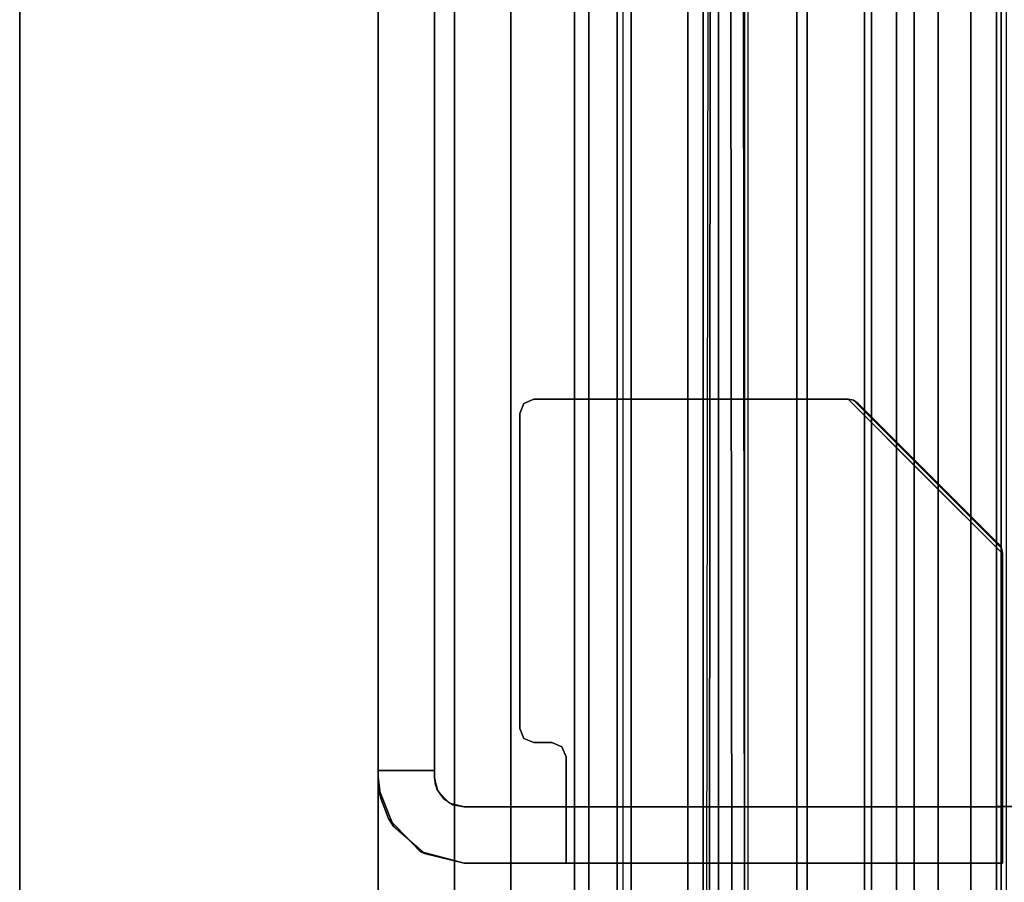
# Model space of a CAD drawing. Units: inches. Extents: x -2 to 217, y -6 to 211.
# Drawn here: x 1 to 3, y 6 to 8 of the extents above; entities that cross this region are included whole.
import ezdxf

# ---------------------------------------------------------------- set-up
doc = ezdxf.new("R2010")
doc.units = ezdxf.units.IN
doc.header["$MEASUREMENT"] = 0
for name, color, linetype in [('STRUCTURE', 7, 'Continuous'), ('TERRITORY-BRACKET', 5, 'Continuous'), ('TERRITORY-FABRIC', 5, 'Continuous'), ('TERRITORY-LAM', 5, 'Continuous'), ('TERRITORY-LAM EDGE', 5, 'Continuous')]:
    doc.layers.add(name, color=color, linetype=linetype)

# ---------------------------------------------------------------- blocks, each defined once
blk = doc.blocks.new('VFG303_36722L_0T')
at = {"layer": 'TERRITORY-BRACKET'}
for points, invisible_edges in [([(5.8089, 0.0233, 24.4109), (5.7485, 0.1284, 24.4109), (5.8288, 0.1599, 24.4109), (5.8288, 0.037, 24.4109)], 5), ([(5.8381, 0.0401, 22.5606), (5.8087, 0.156, 22.5606), (5.7667, 0.1396, 22.5606), (5.8237, 0.0345, 22.5606)], 5), ([(5.8534, 0.042, 22.5606), (5.8534, 0.1616, 22.5606), (5.8087, 0.156, 22.5606), (5.8381, 0.0401, 22.5606)], 5), ([(5.8288, 0.037, 24.4109), (5.8288, 0.1599, 24.4109), (5.8418, 0.1612, 24.4132), (5.8416, 0.0409, 24.4131)], 5), ([(5.8418, 0.1612, 24.4132), (5.8416, 0.0409, 24.4131), (5.8288, 0.037, 24.4109), (5.8288, 0.1599, 24.4109)], 5), ([(5.8416, 0.0409, 24.4131), (5.8418, 0.1612, 24.4132), (5.8534, 0.1616, 24.4196), (5.8534, 0.042, 24.4196)], 5), ([(5.8534, 0.1616, 24.4196), (5.8534, 0.042, 24.4196), (5.8416, 0.0409, 24.4131), (5.8418, 0.1612, 24.4132)], 5), ([(5.8643, 0.1616, 24.4333), (5.8643, 0.042, 24.4333), (5.8534, 0.042, 24.4196), (5.8534, 0.1616, 24.4196)], 5), ([(9.0326, 0.1616, 22.5606), (9.0326, 0.042, 22.5606), (5.8534, 0.042, 22.5606), (5.8534, 0.1616, 22.5606)], 5), ([(5.8643, 0.042, 24.4333), (5.8643, 0.1616, 24.4333), (5.8534, 0.1616, 24.4196), (5.8534, 0.042, 24.4196)], 5), ([(5.8682, 0.1616, 24.4503), (5.8682, 0.042, 24.4503), (5.8643, 0.042, 24.4333), (5.8643, 0.1616, 24.4333)], 5), ([(5.8682, 0.042, 24.4503), (5.8682, 0.1616, 24.4503), (5.8643, 0.1616, 24.4333), (5.8643, 0.042, 24.4333)], 5), ([(5.9489, 0.042, 25.779), (5.9489, 0.1616, 25.779), (5.8682, 0.1616, 25.5842), (5.8682, 0.042, 25.5842)], 1), ([(6.1438, 0.042, 25.8598), (6.1438, 0.1616, 25.8598), (5.9489, 0.1616, 25.779), (5.9489, 0.042, 25.779)], 5), ([(6.1438, 0.042, 25.8598), (6.1438, 0.1616, 25.8598), (8.7422, 0.1616, 25.8598), (8.7422, 0.042, 25.8598)], 5), ([(5.7956, 0.0032, 24.4109), (5.6918, 0.0633, 24.4109), (5.7485, 0.1284, 24.4109), (5.8089, 0.0233, 24.4109)], 5), ([(5.8237, 0.0345, 22.5606), (5.7667, 0.1396, 22.5606), (5.6967, 0.0722, 22.5656), (5.799, 0.0103, 22.566)], 5), ([(5.799, 0.0103, 22.566), (5.6967, 0.0722, 22.5656), (5.6713, -0.0205, 22.581), (5.7909, -0.0205, 22.581)], 5), ([(5.7909, -0.0205, 24.4109), (5.6713, -0.0205, 24.4109), (5.6918, 0.0633, 24.4109), (5.7956, 0.0032, 24.4109)], 5), ([(5.6713, -0.0795, 24.4109), (5.6713, -0.0205, 24.4109), (5.7909, -0.0205, 24.4109), (5.7909, -0.0795, 24.4109)], 10), ([(5.6713, -0.1423, 22.6478), (5.7909, -0.1423, 22.6478), (5.7909, -0.0205, 22.581), (5.6713, -0.0205, 22.581)], 5), ([(5.6713, -0.0795, 24.4109), (5.7909, -0.0795, 24.4109), (5.7909, -0.1909, 24.4571), (5.6713, -0.1909, 24.4571)], 5), ([(5.6713, -0.2334, 22.7527), (5.7909, -0.2334, 22.7527), (5.7909, -0.1423, 22.6478), (5.6713, -0.1423, 22.6478)], 5), ([(5.9573, -0.1386, 24.785), (6.6256, -0.1386, 24.785), (6.6468, -0.1474, 24.785), (5.936, -0.1474, 24.785)], 4), ([(5.9573, -0.1386, 24.6654), (6.6256, -0.1386, 24.6654), (6.6468, -0.1474, 24.6654), (5.936, -0.1474, 24.6654)], 4), ([(5.936, -0.1474, 24.785), (6.6468, -0.1474, 24.785), (6.6556, -0.1686, 24.785), (5.9273, -0.1686, 24.785)], 5), ([(5.936, -0.1474, 24.6654), (6.6468, -0.1474, 24.6654), (6.6556, -0.1686, 24.6654), (5.9273, -0.1686, 24.6654)], 5), ([(6.6556, -0.1686, 24.785), (6.6556, -0.8348, 24.785), (5.9273, -0.207, 24.785), (5.9273, -0.1686, 24.785)], 10), ([(6.6556, -0.1686, 24.6654), (6.6556, -0.8348, 24.6654), (5.9273, -0.207, 24.6654), (5.9273, -0.1686, 24.6654)], 10), ([(5.6713, -0.1909, 24.4571), (5.7909, -0.1909, 24.4571), (5.7909, -0.237, 24.5684), (5.6713, -0.237, 24.5684)], 1), ([(6.6556, -0.8348, 24.785), (6.4919, -0.9985, 24.785), (5.9185, -0.2282, 24.785), (5.9273, -0.207, 24.785)], 10), ([(6.6556, -0.8348, 24.6654), (6.4919, -0.9985, 24.6654), (5.9185, -0.2282, 24.6654), (5.9273, -0.207, 24.6654)], 10), ([(6.4919, -0.9985, 24.785), (6.3282, -1.1622, 24.785), (5.8973, -0.237, 24.785), (5.9185, -0.2282, 24.785)], 10), ([(6.4919, -0.9985, 24.6654), (6.3282, -1.1622, 24.6654), (5.8973, -0.237, 24.6654), (5.9185, -0.2282, 24.6654)], 10), ([(5.6713, -1.0212, 24.0745), (5.7909, -1.0212, 24.0745), (5.7909, -0.2334, 22.7527), (5.6713, -0.2334, 22.7527)], 5), ([(5.7237, -1.1622, 24.7326), (5.7237, -0.237, 24.7326), (5.6713, -0.237, 24.6063), (5.6713, -1.1622, 24.6063)], 1), ([(5.85, -1.1622, 24.785), (5.85, -0.237, 24.785), (5.7237, -0.237, 24.7326), (5.7237, -1.1622, 24.7326)], 5), ([(5.7909, -1.1622, 24.6063), (5.7909, -0.237, 24.6063), (5.8082, -0.237, 24.6481), (5.8082, -1.1622, 24.6481)], 4), ([(5.8082, -1.1622, 24.6481), (5.8082, -0.237, 24.6481), (5.85, -0.237, 24.6654), (5.85, -1.1622, 24.6654)], 5), ([(5.85, -1.1622, 24.785), (6.3282, -1.1622, 24.785), (5.8973, -0.237, 24.785), (5.85, -0.237, 24.785)], 10), ([(5.85, -1.1622, 24.6654), (6.3282, -1.1622, 24.6654), (5.8973, -0.237, 24.6654), (5.85, -0.237, 24.6654)], 10), ([(5.6713, -1.0212, 24.0745), (5.7909, -1.0212, 24.0745), (5.7909, -1.1263, 24.3209), (5.6713, -1.1263, 24.3209)], 5), ([(5.6713, -1.1263, 24.3209), (5.7909, -1.1263, 24.3209), (5.7909, -1.1622, 24.5864), (5.6713, -1.1622, 24.5864)], 1)]:
    blk.add_3dface(points, dxfattribs=dict(at, invisible_edges=invisible_edges))
for points in [[(5.7667, 0.1396, 22.5606), (5.8087, 0.156, 22.5606), (5.8288, 0.1599, 24.4109), (5.7485, 0.1284, 24.4109)], [(5.8288, 0.1599, 24.4109), (5.8534, 0.1616, 24.4196), (5.8534, 0.1616, 22.5606), (5.8087, 0.156, 22.5606)], [(9.0217, 0.1616, 24.4333), (9.0326, 0.1616, 24.4196), (5.8534, 0.1616, 24.4196), (5.8643, 0.1616, 24.4333)], [(5.8534, 0.1616, 24.4196), (5.8534, 0.1616, 22.5606), (9.0326, 0.1616, 22.5606), (9.0326, 0.1616, 24.4196)], [(9.0178, 0.1616, 24.4503), (9.0217, 0.1616, 24.4333), (5.8643, 0.1616, 24.4333), (5.8682, 0.1616, 24.4503)], [(5.8682, 0.042, 25.5842), (5.8682, 0.042, 24.4503), (5.8682, 0.1616, 24.4503), (5.8682, 0.1616, 25.5842)], [(5.8682, 0.1616, 25.5842), (9.0178, 0.1616, 25.5842), (8.9371, 0.1616, 25.779), (5.9489, 0.1616, 25.779)], [(9.0178, 0.1616, 25.5842), (9.0178, 0.1616, 24.4503), (5.8682, 0.1616, 24.4503), (5.8682, 0.1616, 25.5842)], [(5.9489, 0.1616, 25.779), (8.9371, 0.1616, 25.779), (8.7422, 0.1616, 25.8598), (6.1438, 0.1616, 25.8598)], [(5.6918, 0.0633, 24.4109), (5.7485, 0.1284, 24.4109), (5.7667, 0.1396, 22.5606), (5.6967, 0.0722, 22.5656)], [(5.6713, -0.0205, 22.581), (5.6967, 0.0722, 22.5656), (5.6918, 0.0633, 24.4109), (5.6713, -0.0205, 24.4109)], [(5.8534, 0.042, 24.4196), (5.8288, 0.037, 24.4109), (5.8237, 0.0345, 22.5606), (5.8534, 0.042, 22.5606)], [(9.0217, 0.042, 24.4333), (9.0326, 0.042, 24.4196), (5.8534, 0.042, 24.4196), (5.8643, 0.042, 24.4333)], [(5.8534, 0.042, 24.4196), (5.8534, 0.042, 22.5606), (9.0326, 0.042, 22.5606), (9.0326, 0.042, 24.4196)], [(9.0178, 0.042, 24.4503), (9.0217, 0.042, 24.4333), (5.8643, 0.042, 24.4333), (5.8682, 0.042, 24.4503)], [(5.8682, 0.042, 25.5842), (9.0178, 0.042, 25.5842), (8.9371, 0.042, 25.779), (5.9489, 0.042, 25.779)], [(9.0178, 0.042, 25.5842), (9.0178, 0.042, 24.4503), (5.8682, 0.042, 24.4503), (5.8682, 0.042, 25.5842)], [(5.9489, 0.042, 25.779), (8.9371, 0.042, 25.779), (8.7422, 0.042, 25.8598), (6.1438, 0.042, 25.8598)], [(5.8089, 0.0233, 24.4109), (5.7956, 0.0032, 24.4109), (5.7909, -0.0205, 22.581), (5.799, 0.0103, 22.566)], [(5.8237, 0.0345, 22.5606), (5.799, 0.0103, 22.566), (5.8089, 0.0233, 24.4109), (5.8288, 0.037, 24.4109)], [(5.7956, 0.0032, 24.4109), (5.7909, -0.0205, 22.581), (5.7909, -0.0205, 24.4109), (5.7956, 0.0032, 24.4109)], [(5.6713, -0.2334, 22.7527), (5.6713, -0.0205, 24.4109), (5.6713, -0.0795, 24.4109), (5.6713, -1.0212, 24.0745)], [(5.6713, -0.2334, 22.7527), (5.6713, -0.1423, 22.6478), (5.6713, -0.0205, 22.581), (5.6713, -0.0205, 24.4109)], [(5.7909, -0.2334, 22.7527), (5.7909, -0.0205, 24.4109), (5.7909, -0.0795, 24.4109), (5.7909, -1.0212, 24.0745)], [(5.7909, -0.2334, 22.7527), (5.7909, -0.1423, 22.6478), (5.7909, -0.0205, 22.581), (5.7909, -0.0205, 24.4109)], [(5.6713, -1.1263, 24.3209), (5.6713, -0.1909, 24.4571), (5.6713, -0.0795, 24.4109), (5.6713, -1.0212, 24.0745)], [(5.7909, -1.1263, 24.3209), (5.7909, -0.1909, 24.4571), (5.7909, -0.0795, 24.4109), (5.7909, -1.0212, 24.0745)], [(5.9573, -0.1386, 24.785), (5.9573, -0.1386, 24.6654), (5.936, -0.1474, 24.6654), (5.936, -0.1474, 24.785)], [(5.9573, -0.1386, 24.785), (6.6256, -0.1386, 24.785), (6.6256, -0.1386, 24.6654), (5.9573, -0.1386, 24.6654)], [(6.6468, -0.1474, 24.785), (6.6468, -0.1474, 24.6654), (6.6256, -0.1386, 24.6654), (6.6256, -0.1386, 24.785)], [(5.936, -0.1474, 24.785), (5.936, -0.1474, 24.6654), (5.9273, -0.1686, 24.6654), (5.9273, -0.1686, 24.785)], [(6.6556, -0.1686, 24.785), (6.6556, -0.1686, 24.6654), (6.6468, -0.1474, 24.6654), (6.6468, -0.1474, 24.785)], [(5.9273, -0.1686, 24.785), (5.9273, -0.1686, 24.6654), (5.9273, -0.207, 24.6654), (5.9273, -0.207, 24.785)], [(6.6556, -0.1686, 24.785), (6.6556, -0.1686, 24.6654), (6.6556, -0.8348, 24.6654), (6.6556, -0.8348, 24.785)], [(5.6713, -1.1622, 24.5864), (5.6713, -0.237, 24.5684), (5.6713, -0.1909, 24.4571), (5.6713, -1.1263, 24.3209)], [(5.7909, -1.1622, 24.5864), (5.7909, -0.237, 24.5684), (5.7909, -0.1909, 24.4571), (5.7909, -1.1263, 24.3209)], [(5.9273, -0.207, 24.785), (5.9273, -0.207, 24.6654), (5.9185, -0.2282, 24.6654), (5.9185, -0.2282, 24.785)], [(5.9185, -0.2282, 24.785), (5.9185, -0.2282, 24.6654), (5.8973, -0.237, 24.6654), (5.8973, -0.237, 24.785)], [(5.7909, -0.237, 24.6063), (5.7909, -0.237, 24.5684), (5.6713, -0.237, 24.5684), (5.6713, -0.237, 24.6063)], [(5.7909, -0.237, 24.6063), (5.6713, -0.237, 24.6063), (5.7237, -0.237, 24.7326), (5.8082, -0.237, 24.6481)], [(5.6713, -0.237, 24.6063), (5.6713, -0.237, 24.5684), (5.6713, -1.1622, 24.5864), (5.6713, -1.1622, 24.6063)], [(5.8082, -0.237, 24.6481), (5.7237, -0.237, 24.7326), (5.85, -0.237, 24.785), (5.85, -0.237, 24.6654)], [(5.7909, -0.237, 24.6063), (5.7909, -0.237, 24.5684), (5.7909, -1.1622, 24.5864), (5.7909, -1.1622, 24.6063)], [(5.8973, -0.237, 24.785), (5.8973, -0.237, 24.6654), (5.85, -0.237, 24.6654), (5.85, -0.237, 24.785)], [(6.6533, -0.8463, 24.785), (6.3397, -1.1599, 24.785), (6.3282, -1.1622, 24.785), (6.6556, -0.8348, 24.785)], [(6.6533, -0.8463, 24.6654), (6.3397, -1.1599, 24.6654), (6.3282, -1.1622, 24.6654), (6.6556, -0.8348, 24.6654)], [(6.6556, -0.8348, 24.785), (6.6556, -0.8348, 24.6654), (6.6533, -0.8463, 24.6654), (6.6533, -0.8463, 24.785)], [(6.3494, -1.1534, 24.785), (6.6468, -0.856, 24.785), (6.6533, -0.8463, 24.785), (6.3397, -1.1599, 24.785)], [(6.3494, -1.1534, 24.6654), (6.6468, -0.856, 24.6654), (6.6533, -0.8463, 24.6654), (6.3397, -1.1599, 24.6654)], [(6.6533, -0.8463, 24.785), (6.6533, -0.8463, 24.6654), (6.6468, -0.856, 24.6654), (6.6468, -0.856, 24.785)], [(6.6468, -0.856, 24.785), (6.6468, -0.856, 24.6654), (6.3494, -1.1534, 24.6654), (6.3494, -1.1534, 24.785)], [(5.7237, -1.1622, 24.7326), (5.8082, -1.1622, 24.6481), (5.7909, -1.1622, 24.6063), (5.6713, -1.1622, 24.6063)], [(5.6713, -1.1622, 24.6063), (5.6713, -1.1622, 24.5864), (5.7909, -1.1622, 24.5864), (5.7909, -1.1622, 24.6063)], [(5.85, -1.1622, 24.785), (5.85, -1.1622, 24.6654), (5.8082, -1.1622, 24.6481), (5.7237, -1.1622, 24.7326)], [(5.85, -1.1622, 24.785), (6.3282, -1.1622, 24.785), (6.3282, -1.1622, 24.6654), (5.85, -1.1622, 24.6654)], [(6.3397, -1.1599, 24.6654), (6.3397, -1.1599, 24.785), (6.3282, -1.1622, 24.785), (6.3282, -1.1622, 24.6654)], [(6.3494, -1.1534, 24.6654), (6.3494, -1.1534, 24.785), (6.3397, -1.1599, 24.785), (6.3397, -1.1599, 24.6654)]]:
    blk.add_3dface(points, dxfattribs=at)
at = {"layer": 'TERRITORY-LAM'}
for points in [[(0, 0.9216, 37.2435), (0, 0.9216, 0.5505), (72, 0.9216, 0.5505), (72, 0.9216, 37.2435)], [(0, 0.1616, 37.2435), (0, 0.1616, 0.5505), (72, 0.1616, 0.5505), (72, 0.1616, 37.2435)]]:
    blk.add_3dface(points, dxfattribs=at)
at = {"layer": 'TERRITORY-LAM EDGE'}
for points in [[(0, 0.1616, 0.5505), (0, 0.9216, 0.5505), (72, 0.9216, 0.5505), (72, 0.1616, 0.5505)], [(0, 0.1616, 37.2435), (0, 0.9216, 37.2435), (72, 0.9216, 37.2435), (72, 0.1616, 37.2435)]]:
    blk.add_3dface(points, dxfattribs=at)
blk = doc.blocks.new('VFG110_72_0T')
at = {"layer": 'STRUCTURE'}
for points in [[(0, 3, 26.44), (0, 2.13, 26.44), (72, 2.13, 26.44), (72, 3, 26.44)], [(0, 3, 24.44), (72, 3, 24.44), (72, 2.88, 24.44), (0, 2.88, 24.44)], [(72, 3, 26.44), (72, 3, 24.44), (0, 3, 24.44), (0, 3, 26.44)], [(0, 2.88, 26.32), (0, 2.88, 26.0025), (72, 2.88, 26.0025), (72, 2.88, 26.32)], [(0, 2.88, 26.32), (0, 2.505, 26.32), (72, 2.505, 26.32), (72, 2.88, 26.32)], [(0, 2.88, 26.0025), (72, 2.88, 26.0025), (72, 2.505, 26.0025), (0, 2.505, 26.0025)], [(0, 2.88, 25.2996), (72, 2.88, 25.2996), (72, 2.6425, 25.2996), (0, 2.6425, 25.2996)], [(0, 2.88, 25.2996), (0, 2.88, 24.99), (72, 2.88, 24.99), (72, 2.88, 25.2996)], [(0, 2.88, 24.99), (72, 2.88, 24.99), (72, 2.625, 24.99), (0, 2.625, 24.99)], [(0, 2.88, 24.87), (0, 2.88, 24.44), (72, 2.88, 24.44), (72, 2.88, 24.87)], [(0, 2.88, 24.87), (0, 2.745, 24.87), (72, 2.745, 24.87), (72, 2.88, 24.87)], [(0, 2.745, 24.87), (0, 2.745, 24.675), (72, 2.745, 24.675), (72, 2.745, 24.87)], [(0, 2.715, 24.623), (72, 2.715, 24.623), (72, 2.745, 24.675), (0, 2.745, 24.675)], [(0, 2.655, 24.623), (72, 2.655, 24.623), (72, 2.715, 24.623), (0, 2.715, 24.623)], [(0, 2.625, 24.675), (72, 2.625, 24.675), (72, 2.655, 24.623), (0, 2.655, 24.623)], [(72, 2.4725, 25.48), (72, 2.6425, 25.2996), (0, 2.6425, 25.2996), (0, 2.4725, 25.48)], [(0, 2.625, 24.99), (0, 2.625, 24.675), (72, 2.625, 24.675), (72, 2.625, 24.99)], [(0, 2.505, 26.32), (0, 2.505, 26.0025), (72, 2.505, 26.0025), (72, 2.505, 26.32)], [(0, 2.4725, 25.5895), (0, 2.4725, 25.48), (72, 2.4725, 25.48), (72, 2.4725, 25.5895)], [(0, 2.3771, 25.638), (72, 2.4725, 25.5895), (72, 2.4636, 25.6209), (0, 2.4076, 25.6493)], [(0, 2.4636, 25.6209), (72, 2.4076, 25.6493), (72, 2.3771, 25.638), (0, 2.4725, 25.5895)], [(0, 2.4076, 25.6493), (72, 2.4636, 25.6209), (72, 2.4396, 25.6431), (0, 2.4396, 25.6431)], [(0, 2.4396, 25.6431), (72, 2.4396, 25.6431), (72, 2.4076, 25.6493), (0, 2.4636, 25.6209)], [(0, 2.385, 26.32), (0, 2.385, 26.01), (72, 2.385, 26.01), (72, 2.385, 26.32)], [(0, 2.385, 26.32), (72, 2.385, 26.32), (72, 2.13, 26.32), (0, 2.13, 26.32)], [(0, 2.385, 26.01), (72, 2.385, 26.01), (72, 2.2736, 25.8117), (0, 2.2736, 25.8117)], [(0, 2.3771, 25.638), (72, 2.3771, 25.638), (72, 2.252, 25.566), (0, 2.252, 25.566)], [(0, 2.2736, 25.8117), (72, 2.2736, 25.8117), (72, 2.0628, 25.7104), (0, 2.0628, 25.7104)], [(0, 2.252, 25.566), (72, 2.252, 25.566), (72, 2.1158, 25.5178), (0, 2.1158, 25.5178)], [(0, 2.13, 26.44), (0, 2.13, 26.32), (72, 2.13, 26.32), (72, 2.13, 26.44)], [(0, 2.1158, 25.5178), (72, 2.1158, 25.5178), (72, 1.9742, 25.4894), (0, 1.9742, 25.4894)], [(0, 2.0628, 25.7104), (72, 2.0628, 25.7104), (72, 1.83, 25.68), (0, 1.83, 25.68)], [(0, 2.025, 24.99), (72, 2.025, 24.99), (72, 2.025, 24.615), (0, 2.025, 24.615)], [(0, 2.025, 24.615), (72, 2.025, 24.615), (72, 1.766, 24.615), (0, 1.766, 24.615)], [(0, 2.025, 24.99), (0, 1.77, 24.99), (72, 1.77, 24.99), (72, 2.025, 24.99)], [(0, 1.9742, 25.4894), (72, 1.9742, 25.4894), (72, 1.83, 25.48), (0, 1.83, 25.48)], [(0, 1.905, 24.87), (0, 1.905, 24.735), (72, 1.905, 24.735), (72, 1.905, 24.87)], [(0, 1.905, 24.87), (72, 1.905, 24.87), (72, 1.77, 24.87), (0, 1.77, 24.87)], [(0, 1.905, 24.735), (72, 1.905, 24.735), (72, 1.766, 24.735), (0, 1.766, 24.735)]]:
    blk.add_3dface(points, dxfattribs=at)
blk = doc.blocks.new('VFG116_2642T_0T')
at = {"layer": 'TERRITORY-BRACKET'}
for points in [[(3.7921, -1.1495, 26.4126), (3.7921, -1.321, 26.4378), (5.7921, -1.321, 26.4378), (5.7921, -1.1495, 26.4126)], [(5.7921, -1.1495, 26.3396), (3.7921, -1.1495, 26.3396), (3.7921, -1.1495, 26.4126), (5.7921, -1.1495, 26.4126)], [(3.7921, -1.8995, 26.3396), (3.7921, -1.1495, 26.3396), (5.7921, -1.1495, 26.3396), (5.7921, -1.8995, 26.3396)]]:
    blk.add_3dface(points, dxfattribs=at)
for points, invisible_edges in [([(5.7921, -1.1495, 26.4126), (5.7921, -1.8995, 26.4126), (5.7921, -1.8995, 26.3396), (5.7921, -1.1495, 26.3396)], 1), ([(5.7921, -1.728, 26.4378), (5.7921, -1.8995, 26.4126), (5.7921, -1.1495, 26.4126), (5.7921, -1.321, 26.4378)], 7)]:
    blk.add_3dface(points, dxfattribs=dict(at, invisible_edges=invisible_edges))
at = {"layer": 'TERRITORY-FABRIC'}
for points, invisible_edges in [([(41.9311, -1.1495, 50.8031), (0.0689, -1.1495, 50.803), (1.2373, -1.1495, 51.9712), (40.7585, -1.1495, 51.9712)], 11), ([(0.0689, -1.1495, 26.6902), (0.0689, -1.1495, 50.803), (41.9311, -1.1495, 50.8031), (41.9311, -1.1495, 26.6902)], 10), ([(41.69, -1.1495, 26.4489), (0.3097, -1.1495, 26.4489), (0.0689, -1.1495, 26.6902), (41.9311, -1.1495, 26.6902)], 14)]:
    blk.add_3dface(points, dxfattribs=dict(at, invisible_edges=invisible_edges))
for points in [[(41.69, -1.1596, 26.44), (0.3098, -1.1596, 26.44), (0.3097, -1.1495, 26.4489), (41.69, -1.1495, 26.4489)], [(41.69, -1.1596, 26.44), (0.3098, -1.1596, 26.44), (0.3097, -1.1495, 26.4489), (41.69, -1.1495, 26.4489)], [(41.69, -1.5145, 26.44), (0.3098, -1.5145, 26.44), (0.3097, -1.1596, 26.44), (41.69, -1.1596, 26.44)], [(41.69, -1.5145, 26.44), (0.3098, -1.5145, 26.44), (0.3097, -1.1596, 26.44), (41.69, -1.1596, 26.44)], [(40.7585, -1.1495, 51.9712), (1.2373, -1.1495, 51.9712), (1.2373, -1.1596, 51.98), (40.7585, -1.1596, 51.98)], [(40.7585, -1.1495, 51.9712), (1.2373, -1.1495, 51.9712), (1.2373, -1.1596, 51.98), (40.7585, -1.1596, 51.98)], [(40.7585, -1.1596, 51.98), (1.2373, -1.1596, 51.98), (1.2373, -1.5145, 51.98), (40.7585, -1.5145, 51.98)], [(40.7585, -1.1596, 51.98), (1.2373, -1.1596, 51.98), (1.2373, -1.5145, 51.98), (40.7585, -1.5145, 51.98)]]:
    blk.add_3dface(points, dxfattribs=at)

msp = doc.modelspace()

# ---------------------------------------------------------------- block references
at = {"rotation": 90}
for name, p in [('VFG303_36722L_0T', (1.4875, 0.4816)), ('VFG110_72_0T', (4.4875, 0.4816)), ('VFG116_2642T_0T', (1.4875, 0.4816))]:
    msp.add_blockref(name, p, dxfattribs=at)

doc.saveas('drawing.dxf')
